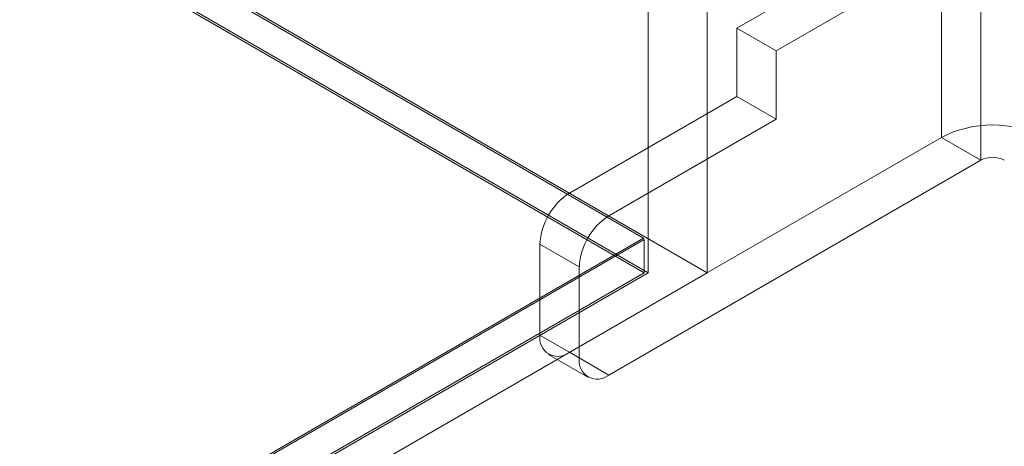
# Model space of a CAD drawing. Units: millimetres. Extents: x -245 to 3955, y -254 to 2716.
# Drawn here: x 3642 to 3677, y 1566 to 1581 of the extents above; entities that cross this region are included whole.
import ezdxf

# ---------------------------------------------------------------- set-up
doc = ezdxf.new("R2010")
doc.units = ezdxf.units.MM
doc.header["$LTSCALE"] = 2

msp = doc.modelspace()

# ---------------------------------------------------------------- linework, layer by layer
at = {"color": 7, "linetype": 'Continuous', "lineweight": 18}
for p, q in [((3664.205, 1572.043), (3664.205, 2061.967)), ((3666.326, 1572.043), (3666.326, 2061.967)), ((3242.062, 1816.965), (3666.326, 1572.043)), ((3242.091, 1816.867), (3664.034, 1573.284)), ((3664.205, 1572.043), (3242.062, 1815.741)), ((3242.062, 1815.659), (3664.063, 1572.043)), ((3674.741, 1576.9), (3674.741, 1611.195)), ((3676.155, 1610.379), (3676.155, 1576.084)), ((3669.932, 1582.29), (3667.387, 1580.82)), ((3671.346, 1581.474), (3668.801, 1580.004)), ((3667.387, 1580.82), (3668.801, 1580.004)), ((3667.387, 1578.371), (3667.387, 1580.82)), ((3668.801, 1577.554), (3668.801, 1580.004)), ((3661.376, 1574.901), (3667.387, 1578.371)), ((3668.801, 1577.554), (3667.387, 1578.371)), ((3662.79, 1574.085), (3668.801, 1577.554)), ((3674.741, 1576.9), (3661.376, 1569.185)), ((3676.155, 1576.084), (3674.741, 1576.9)), ((3676.155, 1576.084), (3662.79, 1568.369)), ((3661.376, 1574.901), (3662.79, 1574.085)), ((3664.034, 1573.284), (3470.357, 1461.477)), ((3664.063, 1573.234), (3664.034, 1573.284)), ((3664.063, 1573.234), (3469.326, 1460.814)), ((3660.316, 1573.064), (3660.316, 1569.798)), ((3661.73, 1572.248), (3660.316, 1573.064)), ((3664.063, 1572.043), (3664.063, 1573.234)), ((3661.73, 1568.981), (3661.73, 1572.248)), ((3664.063, 1572.043), (3469.326, 1459.623)), ((3664.205, 1572.043), (3469.397, 1459.583)), ((3470.457, 1458.97), (3666.326, 1572.043)), ((3660.316, 1569.798), (3661.73, 1568.981)), ((3660.626, 1569.111), (3662.04, 1568.295)), ((3662.79, 1568.369), (3661.376, 1569.185))]:
    msp.add_line(p, q, dxfattribs=at)
for centre, radius, start, end in [((3676.579, 1573.362), 3.988, 62.546, 117.454), ((3676.579, 1575.265), 0.922, 62.6097, 117.3903), ((3662.618, 1572.959), 2.305, 122.6055, 177.3945), ((3664.033, 1572.143), 2.305, 122.6055, 177.3945), ((3660.962, 1569.693), 0.655, 170.786, 309.2033), ((3662.376, 1568.877), 0.655, 170.786, 309.2033)]:
    msp.add_arc(centre, radius, start, end, dxfattribs=at)

doc.saveas('drawing.dxf')
